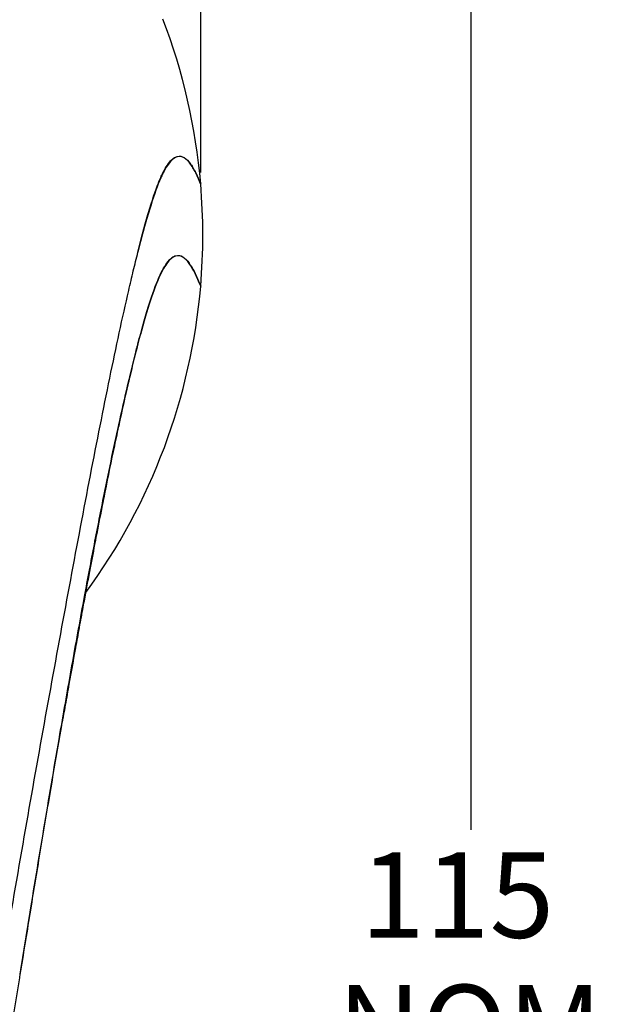
# Model space of a CAD drawing. Units: millimetres. Extents: x 55 to 324, y 1 to 188.
# Drawn here: x 100 to 125, y 115 to 158 of the extents above; entities that cross this region are included whole.
import ezdxf

# ---------------------------------------------------------------- set-up
doc = ezdxf.new("R2010")
doc.units = ezdxf.units.MM
doc.layers.add('DIMENSIONS', color=7, linetype='Continuous')
doc.styles.add('SLDTEXTSTYLE0', font='TXT', dxfattribs={"width": 0.7})
doc.dimstyles.new('SLDDIMSTYLE0', dxfattribs={"dimtxt": 4.701822, "dimasz": 2.350911, "dimexe": 0, "dimexo": 0.0625, "dimgap": 1.175456, "dimtad": 0, "dimtih": 1, "dimtoh": 1, "dimdec": 0, "dimrnd": 1e-09, "dimzin": 12, "dimdsep": 46, "dimtxsty": 'SLDTEXTSTYLE0', "dimsah": 1, "dimcen": 0.09, "dimadec": 0, "dimazin": 3, "dimtfac": 1, "dimtdec": 0, "dimtofl": 0, "dimtmove": 0, "dimatfit": 3, "dimfxl": 0, "dimfrac": 2, "dimtolj": 1, "dimtzin": 12, "dimarcsym": 0})

# ---------------------------------------------------------------- blocks, each defined once
blk = doc.blocks.new('_D')
at = {"layer": 'DIMENSIONS'}
for p, q in [((55.522, 151.331), (55.522, 186.057)), ((55.522, 186.057), (75.383, 186.057)), ((107.833, 186.057), (86.332, 186.057)), ((107.833, 151.331), (107.833, 186.057))]:
    blk.add_line(p, q, dxfattribs=at)
for points in [[(55.522, 186.057), (60.223, 185.333), (60.223, 186.78)], [(107.833, 186.057), (103.131, 186.78), (103.131, 185.333)]]:
    blk.add_solid(points, dxfattribs=at)
at = {"layer": 'DIMENSIONS', "char_height": 3.7042, "attachment_point": 1, "style": 'SLDTEXTSTYLE0'}
for s, insert in [('%%c', (75.383, 187.838)), ('50', (80.844, 187.838))]:
    blk.add_mtext(s, dxfattribs=dict(at, insert=insert))
blk = doc.blocks.new('_D_1')
at = {"layer": 'DIMENSIONS'}
for p, q in [((82.177, 174.859), (119.56, 174.859)), ((119.56, 174.859), (119.56, 122.787)), ((119.56, 59.279), (119.56, 111.29)), ((83.855, 59.279), (119.56, 59.279))]:
    blk.add_line(p, q, dxfattribs=at)
for points in [[(119.56, 174.859), (118.837, 170.157), (120.283, 170.157)], [(119.56, 59.279), (120.283, 63.981), (118.837, 63.981)]]:
    blk.add_solid(points, dxfattribs=at)
at = {"layer": 'DIMENSIONS', "char_height": 3.7042, "attachment_point": 1, "style": 'SLDTEXTSTYLE0'}
for s, insert in [('115', (114.758, 121.813)), ('NOM', (113.75, 116.065))]:
    blk.add_mtext(s, dxfattribs=dict(at, insert=insert))

msp = doc.modelspace()

# ---------------------------------------------------------------- linework, layer by layer
at = {"color": 7, "linetype": 'Continuous', "lineweight": 25}
for start, end in [(4.8573, 20.9331), (355.1427, 4.8573), (323.7638, 355.1427)]:
    msp.add_arc((81.677, 148.609), 26.25, start, end, dxfattribs=at)
for points, knots in [([(105.11, 147.867), (105.188, 148.184), (105.266, 148.49), (105.419, 149.069), (105.496, 149.343), (105.72, 150.103), (105.863, 150.528), (106.067, 151.038), (106.133, 151.188), (106.263, 151.447), (106.327, 151.558), (106.512, 151.833), (106.627, 151.941), (106.844, 152.049), (106.947, 152.049), (107.143, 151.969), (107.237, 151.889), (107.418, 151.671), (107.505, 151.533), (107.631, 151.292), (107.672, 151.207), (107.753, 151.026), (107.793, 150.931), (107.833, 150.831)], [0, 0, 0, 0, 0.0625, 0.0625, 0.125, 0.125, 0.25, 0.25, 0.3125, 0.3125, 0.375, 0.375, 0.5, 0.5, 0.625, 0.625, 0.75, 0.75, 0.875, 0.875, 0.9375, 0.9375, 1, 1, 1, 1]), ([(107.833, 150.831), (107.754, 151.027), (107.673, 151.209), (107.505, 151.525), (107.418, 151.662), (107.238, 151.877), (107.144, 151.955), (106.948, 152.032), (106.845, 152.031), (106.682, 151.948), (106.626, 151.906), (106.51, 151.791), (106.45, 151.717), (106.326, 151.532), (106.263, 151.421), (106.132, 151.158), (106.064, 151.006), (105.859, 150.491), (105.716, 150.067), (105.494, 149.318), (105.419, 149.05), (105.266, 148.481), (105.188, 148.179), (105.11, 147.867)], [0, 0, 0, 0, 0.125, 0.125, 0.25, 0.25, 0.375, 0.375, 0.5, 0.5, 0.5625, 0.5625, 0.625, 0.625, 0.6875, 0.6875, 0.75, 0.75, 0.875, 0.875, 0.9375, 0.9375, 1, 1, 1, 1]), ([(92.025, 69.256), (93.026, 76.375), (94.034, 83.47), (95.594, 94.036), (96.122, 97.544), (97.197, 104.511), (97.745, 107.972), (98.864, 114.826), (99.437, 118.223), (100.596, 124.882), (101.182, 128.152), (102.05, 132.879), (102.337, 134.426), (102.909, 137.448), (103.191, 138.917), (103.751, 141.743), (104.028, 143.098), (104.439, 145), (104.575, 145.612), (104.777, 146.49), (104.844, 146.776), (104.977, 147.333), (105.044, 147.603), (105.11, 147.867)], [0, 0, 0, 0, 0.25, 0.25, 0.375, 0.375, 0.5, 0.5, 0.625, 0.625, 0.75, 0.75, 0.8125, 0.8125, 0.875, 0.875, 0.9375, 0.9375, 0.96875, 0.96875, 0.984375, 0.984375, 1, 1, 1, 1]), ([(105.11, 143.884), (105.191, 144.197), (105.271, 144.498), (105.43, 145.063), (105.509, 145.328), (105.737, 146.055), (105.883, 146.453), (106.09, 146.921), (106.157, 147.056), (106.288, 147.284), (106.35, 147.377), (106.532, 147.603), (106.645, 147.683), (106.86, 147.741), (106.961, 147.719), (107.155, 147.601), (107.248, 147.506), (107.425, 147.262), (107.51, 147.113), (107.634, 146.861), (107.675, 146.772), (107.755, 146.585), (107.794, 146.488), (107.833, 146.386)], [0, 0, 0, 0, 0.0625, 0.0625, 0.125, 0.125, 0.25, 0.25, 0.3125, 0.3125, 0.375, 0.375, 0.5, 0.5, 0.625, 0.625, 0.75, 0.75, 0.875, 0.875, 0.9375, 0.9375, 1, 1, 1, 1]), ([(107.833, 146.386), (107.677, 146.787), (107.514, 147.134), (107.248, 147.497), (107.156, 147.592), (106.962, 147.709), (106.86, 147.731), (106.698, 147.686), (106.642, 147.658), (106.528, 147.572), (106.468, 147.514), (106.285, 147.285), (106.156, 147.062), (105.883, 146.445), (105.738, 146.051), (105.508, 145.322), (105.43, 145.058), (105.311, 144.635), (105.271, 144.49), (105.19, 144.192), (105.15, 144.038), (105.11, 143.884)], [0, 0, 0, 0, 0.25, 0.25, 0.375, 0.375, 0.5, 0.5, 0.5625, 0.5625, 0.625, 0.625, 0.75, 0.75, 0.875, 0.875, 0.9375, 0.9375, 0.96875, 0.96875, 1, 1, 1, 1]), ([(103.258, 135.315), (103.186, 134.934), (103.071, 134.334), (102.914, 133.495), (102.809, 132.924), (102.691, 132.287), (102.563, 131.582), (102.348, 130.4), (102.134, 129.2), (101.95, 128.167), (101.874, 127.737), (101.852, 127.613)], [0, 0, 0, 0, 0.155596, 0.245368, 0.33523, 0.38204, 0.496202, 0.610363, 0.839102, 0.953549, 1, 1, 1, 1]), ([(100.009, 116.508), (100.15, 117.389), (100.437, 119.172), (100.881, 121.876), (101.334, 124.574), (101.665, 126.516), (101.84, 127.515), (101.865, 127.653)], [0, 0, 0, 0, 0.231983, 0.46957, 0.721254, 0.961377, 1, 1, 1, 1]), ([(95.836, 88.577), (95.923, 89.197), (96.291, 91.791), (96.944, 96.345), (97.802, 102.214), (98.675, 108.024), (99.41, 112.811), (99.86, 115.616), (100.009, 116.542)], [0, 0, 0, 0, 0.065284, 0.273226, 0.48139, 0.689523, 0.897481, 1, 1, 1, 1])]:
    msp.add_open_spline(points, degree=3, knots=knots, dxfattribs=at)
at = {"color": 8, "linetype": 'Continuous', "lineweight": 25}
for points, knots in [([(100.009, 116.542), (100.161, 117.498), (100.526, 119.792), (101.114, 123.344), (101.72, 126.911), (102.28, 130.106), (102.764, 132.772), (103.221, 135.194), (103.618, 137.219), (103.985, 139.009), (104.345, 140.688), (104.601, 141.814), (104.823, 142.745), (104.914, 143.117), (105.019, 143.533), (105.06, 143.694), (105.097, 143.836), (105.11, 143.884)], [0, 0, 0, 0, 0.092355, 0.221591, 0.350813, 0.450427, 0.550029, 0.632337, 0.714634, 0.779488, 0.844333, 0.923613, 0.929599, 0.975341, 0.977814, 0.992426, 1, 1, 1, 1]), ([(105.11, 143.884), (105.066, 143.715), (104.949, 143.259), (104.774, 142.537), (104.551, 141.581), (104.378, 140.81), (104.196, 139.968), (103.968, 138.896), (103.735, 137.753), (103.487, 136.498), (103.364, 135.873), (103.269, 135.374), (103.258, 135.315)], [0, 0, 0, 0, 0.072286, 0.195295, 0.289122, 0.43673, 0.474834, 0.584329, 0.803881, 0.848299, 0.98219, 1, 1, 1, 1])]:
    msp.add_open_spline(points, degree=3, knots=knots, dxfattribs=at)

# ---------------------------------------------------------------- dimensions: what is measured, and where the dimension line sits
at = {"layer": 'DIMENSIONS'}
for base, p1, p2, angle, text, picture, middle in [((107.833, 186.057), (55.522, 150.831), (107.833, 150.831), 0, '%%c<>', '_D', (80.858, 186.057)), ((119.56, 59.279), (81.677, 174.859), (83.355, 59.279), 90, '<> \\PNOM', '_D_1', (119.56, 117.038))]:
    dim = msp.add_linear_dim(base=base, p1=p1, p2=p2, angle=angle, text=text, dimstyle='SLDDIMSTYLE0', dxfattribs=at)
    dim.commit()
    dim.dimension.update_dxf_attribs({"geometry": picture, "text_midpoint": middle, "dimtype": 160})

doc.saveas('drawing.dxf')
